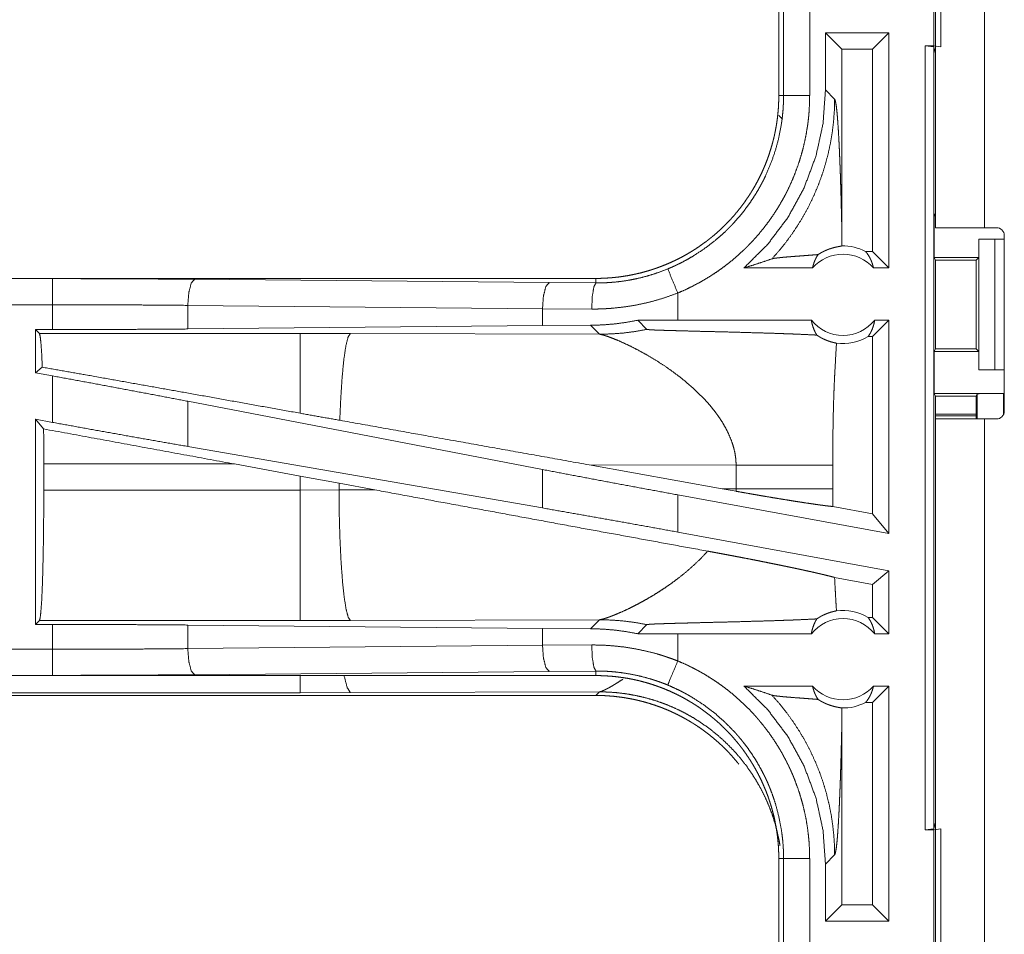
# Model space of a CAD drawing. Units: inches. Extents: x 58 to 114, y 20 to 144.
# Drawn here: x 105 to 107, y 28 to 30 of the extents above; entities that cross this region are included whole.
import ezdxf

# ---------------------------------------------------------------- set-up
doc = ezdxf.new("R2010")
doc.units = ezdxf.units.IN
doc.header["$MEASUREMENT"] = 0
doc.layers.add('CGM', color=7, linetype='Continuous', true_color=0xffffff)

msp = doc.modelspace()

# ---------------------------------------------------------------- linework, layer by layer
at = {"layer": 'CGM', "color": 2, "linetype": 'Continuous', "lineweight": 18}
for p, q in [((106.7804, 29.3405), (106.7804, 30.7245)), ((106.8739, 30.7245), (106.8739, 29.3405)), ((106.777, 29.6885), (106.777, 29.9385)), ((106.7904, 29.9402), (106.7904, 29.6868)), ((106.4804, 29.8837), (106.4804, 29.5933)), ((106.4896, 29.5933), (106.4896, 29.8837)), ((106.5395, 29.8837), (106.5395, 29.5933)), ((106.5697, 29.7135), (106.5697, 29.604)), ((106.5697, 29.7135), (106.6011, 29.6821)), ((106.6912, 29.7135), (106.5697, 29.7135)), ((106.6912, 29.7135), (106.6598, 29.6821)), ((106.6912, 29.7135), (106.6912, 29.2635)), ((106.6011, 29.3324), (106.6011, 29.6821)), ((106.6598, 29.6821), (106.6011, 29.6821)), ((106.6598, 29.2949), (106.6598, 29.6821)), ((106.7606, 29.6885), (106.777, 29.6885)), ((106.7606, 28.1885), (106.7606, 29.6885)), ((106.7606, 29.6885), (106.7773, 29.6864)), ((106.7904, 29.6868), (106.777, 29.6885)), ((106.7804, 29.6738), (106.7773, 29.6864)), ((106.7773, 29.6864), (106.7773, 28.1906)), ((106.5873, 29.5864), (106.5697, 29.604)), ((106.4804, 29.5933), (106.4896, 29.5933)), ((106.4804, 29.5553), (106.4873, 29.5484)), ((106.7804, 29.3688), (106.7778, 29.3635)), ((106.7778, 29.2835), (106.7778, 29.3635)), ((106.7778, 29.3635), (106.7804, 29.3635)), ((106.8739, 29.3405), (106.8969, 29.3405)), ((106.863, 29.2835), (106.863, 29.3185)), ((106.863, 29.3185), (106.8633, 29.3185)), ((106.8633, 29.0685), (106.8633, 29.3185)), ((106.8633, 29.3185), (106.8939, 29.3185)), ((106.8939, 29.3185), (106.8939, 29.0685)), ((106.8939, 29.3185), (106.9119, 29.3185)), ((106.9119, 28.9895), (106.9119, 29.3255)), ((106.6598, 29.2949), (106.6466, 29.2949)), ((106.6912, 29.2635), (106.6598, 29.2949)), ((106.7778, 29.2835), (106.7803, 29.2785)), ((106.7778, 29.2835), (106.863, 29.2835)), ((106.7803, 29.2785), (106.7803, 29.1085)), ((106.7803, 29.2785), (106.8579, 29.2785)), ((106.8579, 29.2785), (106.863, 29.2835)), ((106.8579, 29.1085), (106.8579, 29.2785)), ((106.5449, 29.2635), (106.4138, 29.2635)), ((106.6912, 29.2635), (106.6616, 29.2635)), ((106.1306, 29.2435), (100.5992, 29.2435)), ((100.5992, 29.2431), (105.0908, 29.2431)), ((105.3625, 29.2418), (106.0412, 29.2355)), ((106.1306, 29.2435), (106.1306, 29.2348)), ((106.0412, 29.2355), (106.1306, 29.2348)), ((106.2871, 29.1635), (106.2871, 29.2155)), ((100.5992, 29.1931), (105.0908, 29.1931)), ((105.0908, 29.1455), (105.0908, 29.1931)), ((106.0283, 29.1855), (105.3496, 29.1919)), ((105.3496, 29.1919), (105.3496, 29.1467)), ((106.1224, 29.1848), (106.0283, 29.1855)), ((106.0283, 29.1855), (106.0283, 29.1531)), ((106.0283, 29.1531), (105.3496, 29.1467)), ((106.1204, 29.1538), (106.0283, 29.1531)), ((106.1204, 29.1538), (106.1376, 29.1366)), ((106.2871, 29.1635), (106.2108, 29.1634)), ((106.2108, 29.1634), (106.2282, 29.146)), ((106.5427, 29.1635), (106.2871, 29.1635)), ((106.6912, 29.1635), (106.6598, 29.1321)), ((106.6912, 29.1635), (106.6639, 29.1635)), ((106.6912, 29.1635), (106.6912, 28.7554)), ((105.0583, 29.1455), (105.0908, 29.1455)), ((105.0656, 29.1382), (105.0583, 29.1455)), ((105.0583, 29.1455), (105.0583, 29.0629)), ((105.5648, 29.1382), (105.0656, 29.1382)), ((105.6607, 29.1381), (105.5648, 29.1382)), ((106.1376, 29.1366), (105.6607, 29.1381)), ((106.6598, 29.1321), (106.6514, 29.1321)), ((106.6598, 28.7931), (106.6598, 29.1321)), ((106.7778, 29.1035), (106.7803, 29.1085)), ((106.7803, 29.1085), (106.8579, 29.1085)), ((106.863, 29.1035), (106.8579, 29.1085)), ((106.7778, 29.0235), (106.7778, 29.1035)), ((106.7778, 29.1035), (106.863, 29.1035)), ((106.863, 29.0685), (106.863, 29.1035)), ((105.0712, 29.0736), (105.0583, 29.0629)), ((105.0583, 29.0629), (105.0908, 29.0569)), ((105.0908, 28.968), (105.0908, 29.0569)), ((106.8633, 29.0685), (106.863, 29.0685)), ((106.8939, 29.0685), (106.8633, 29.0685)), ((106.8939, 29.0685), (106.9119, 29.0685)), ((106.7804, 29.0182), (106.7778, 29.0235)), ((106.7778, 29.0235), (106.9101, 29.0235)), ((106.7804, 28.9745), (106.7804, 29.0182)), ((106.7804, 29.0182), (106.8579, 29.0182)), ((106.8579, 29.0182), (106.8601, 29.0226)), ((106.8579, 28.9745), (106.8579, 29.0182)), ((106.8601, 28.9745), (106.8601, 29.0226)), ((106.9101, 29.0235), (106.9101, 28.9823)), ((106.0283, 28.8778), (105.3496, 29.0084)), ((105.3496, 29.0084), (105.3496, 28.9219)), ((106.8579, 28.9837), (106.7804, 28.9837)), ((106.8579, 28.9803), (106.7804, 28.9803)), ((105.0583, 28.9739), (105.0908, 28.968)), ((105.0737, 28.9555), (105.0583, 28.9739)), ((105.0583, 28.9739), (105.0583, 28.5815)), ((106.7804, 27.5905), (106.7804, 28.9745)), ((106.8739, 28.9745), (106.8739, 27.5905)), ((106.8969, 28.9745), (106.8739, 28.9745)), ((106.0283, 28.8042), (105.3496, 28.9219)), ((105.074, 28.8386), (105.074, 28.8884)), ((105.074, 28.8884), (105.4388, 28.8884)), ((105.4388, 28.8884), (105.5648, 28.8654)), ((106.1173, 28.8868), (106.3721, 28.841)), ((106.1173, 28.8868), (106.3988, 28.8859)), ((106.3988, 28.8859), (106.3988, 28.8411)), ((106.5837, 28.8411), (106.5837, 28.8859)), ((105.5648, 28.8654), (105.6389, 28.8517)), ((105.5648, 28.8654), (105.5648, 28.8386)), ((106.0283, 28.8778), (106.0283, 28.8042)), ((105.6389, 28.8517), (105.7074, 28.839)), ((105.6389, 28.8388), (105.6389, 28.8517)), ((105.5648, 28.8386), (105.074, 28.8386)), ((105.6389, 28.8388), (105.5648, 28.8386)), ((105.7074, 28.839), (105.6389, 28.8388)), ((106.6912, 28.7554), (106.2871, 28.8293)), ((106.2871, 28.7581), (106.2871, 28.8293)), ((106.3988, 28.8411), (106.3721, 28.841)), ((106.3987, 28.8362), (106.3721, 28.841)), ((106.6598, 28.7931), (106.5838, 28.807)), ((106.6912, 28.7554), (106.6598, 28.7931)), ((106.6912, 28.6842), (106.2871, 28.7581)), ((106.6912, 28.6842), (106.6598, 28.658)), ((106.6912, 28.6842), (106.6912, 28.5635)), ((106.6598, 28.658), (106.5872, 28.6713)), ((106.6598, 28.5949), (106.6598, 28.658)), ((105.0583, 28.5815), (105.0656, 28.5888)), ((105.0908, 28.5815), (105.0583, 28.5815)), ((105.0656, 28.5888), (105.5648, 28.5888)), ((105.0908, 28.5339), (105.0908, 28.5815)), ((105.5648, 28.5888), (105.6607, 28.5889)), ((105.6607, 28.5889), (106.1376, 28.5904)), ((106.1376, 28.5904), (106.1204, 28.5732)), ((106.2108, 28.5636), (106.2282, 28.581)), ((106.6598, 28.5949), (106.6514, 28.5949)), ((106.6912, 28.5635), (106.6598, 28.5949)), ((105.3496, 28.5803), (106.0283, 28.5739)), ((105.3496, 28.5803), (105.3496, 28.5351)), ((106.0283, 28.5739), (106.0283, 28.5415)), ((106.0283, 28.5739), (106.1204, 28.5732)), ((106.2871, 28.5635), (106.2108, 28.5636)), ((106.2871, 28.5115), (106.2871, 28.5635)), ((106.5427, 28.5635), (106.2871, 28.5635)), ((106.6912, 28.5635), (106.6639, 28.5635)), ((105.0908, 28.5339), (100.3553, 28.5339)), ((105.3496, 28.5351), (106.0283, 28.5415)), ((106.0283, 28.5415), (106.1224, 28.5422)), ((106.0412, 28.4915), (105.3625, 28.4852)), ((106.1306, 28.4922), (106.0412, 28.4915)), ((106.1306, 28.4835), (106.1306, 28.4922)), ((100.3553, 28.4839), (105.0908, 28.4839)), ((106.1306, 28.4835), (100.3553, 28.4835)), ((105.5648, 28.4508), (100.3606, 28.4508)), ((105.6607, 28.451), (105.5648, 28.4508)), ((106.1376, 28.4524), (105.6607, 28.451)), ((106.1306, 28.4455), (106.1376, 28.4524)), ((106.5449, 28.4635), (106.4138, 28.4635)), ((106.6912, 28.4635), (106.6598, 28.4321)), ((106.6912, 28.4635), (106.6616, 28.4635)), ((106.6912, 28.4635), (106.6912, 28.0135)), ((100.3553, 28.4455), (106.1306, 28.4455)), ((106.6598, 28.4321), (106.6466, 28.4321)), ((106.6598, 28.0449), (106.6598, 28.4321)), ((106.6011, 28.0449), (106.6011, 28.3946)), ((106.7773, 28.1906), (106.7606, 28.1885)), ((106.7606, 28.1885), (106.777, 28.1885)), ((106.777, 28.1885), (106.7904, 28.1902)), ((106.777, 27.9385), (106.777, 28.1885)), ((106.7773, 28.1906), (106.7804, 28.2032)), ((106.7904, 28.1902), (106.7904, 27.9368)), ((106.4804, 28.1337), (106.4896, 28.1337)), ((106.4804, 28.1337), (106.4804, 27.8433)), ((106.4896, 27.8433), (106.4896, 28.1337)), ((106.5395, 28.1337), (106.5395, 27.8433)), ((106.5697, 28.123), (106.5873, 28.1406)), ((106.5697, 28.123), (106.5697, 28.0135)), ((106.5697, 28.0135), (106.6011, 28.0449)), ((106.6598, 28.0449), (106.6011, 28.0449)), ((106.6912, 28.0135), (106.6598, 28.0449)), ((106.6912, 28.0135), (106.5697, 28.0135))]:
    msp.add_line(p, q, dxfattribs=at)
for centre, radius, start, end in [((106.8969, 29.3255), 0.015, 0, 90), ((106.6033, 29.2122), 0.0934, 62.355, 91.5048), ((106.6033, 29.2122), 0.0777, 41.3424, 138.6576), ((106.6033, 29.2122), 0.0777, 218.744, 321.256), ((106.6033, 29.2122), 0.0934, 262.3426, 301.0232), ((106.8969, 28.9895), 0.015, 270, 0), ((106.6033, 28.5149), 0.0934, 58.9768, 97.6574), ((106.6033, 28.5149), 0.0777, 38.744, 141.256), ((106.6033, 28.5149), 0.0777, 221.3424, 318.6576), ((106.6033, 28.5149), 0.0934, 268.4952, 297.645)]:
    msp.add_arc(centre, radius, start, end, dxfattribs=at)
for points, knots in [([(106.5697, 29.604), (106.5651, 29.5398), (106.5514, 29.477), (106.5288, 29.4167), (106.498, 29.3603), (106.4594, 29.3089), (106.4138, 29.2635)], [0, 0, 0.166722, 0.333416, 0.50008, 0.666733, 0.833363, 1, 1]), ([(106.4804, 29.5933), (106.4803, 29.5846), (106.48, 29.576), (106.4795, 29.5674), (106.4787, 29.5588), (106.4778, 29.5503), (106.4766, 29.5417), (106.4752, 29.5332), (106.4736, 29.5248), (106.4728, 29.5205), (106.4719, 29.5163), (106.4709, 29.5121), (106.4698, 29.5079), (106.4676, 29.4996), (106.4652, 29.4913), (106.4626, 29.4831), (106.4599, 29.4751), (106.4569, 29.4671), (106.4537, 29.4591), (106.4503, 29.4513), (106.4468, 29.4435), (106.443, 29.4358), (106.4391, 29.4282), (106.4349, 29.4207), (106.4306, 29.4132), (106.4294, 29.4114), (106.4283, 29.4096), (106.4272, 29.4077), (106.426, 29.4059), (106.4237, 29.4023), (106.4213, 29.3987), (106.4164, 29.3916), (106.4114, 29.3846), (106.4062, 29.3778), (106.4009, 29.3711), (106.3954, 29.3646), (106.3897, 29.3582), (106.3839, 29.352), (106.3779, 29.3458), (106.3718, 29.3399), (106.3655, 29.334), (106.359, 29.3283), (106.3524, 29.3228), (106.3491, 29.3201), (106.3457, 29.3174), (106.3423, 29.3147), (106.3388, 29.3122), (106.3318, 29.3071), (106.3248, 29.3023), (106.3176, 29.2976), (106.3103, 29.2931), (106.3029, 29.2888), (106.2954, 29.2847), (106.2879, 29.2808), (106.2802, 29.2771), (106.2724, 29.2735), (106.2645, 29.2701), (106.2565, 29.2669), (106.2484, 29.2639), (106.2464, 29.2632), (106.2443, 29.2625), (106.2423, 29.2618), (106.2402, 29.2611), (106.2361, 29.2598), (106.232, 29.2585), (106.2238, 29.2561), (106.2155, 29.2539), (106.2071, 29.252), (106.1988, 29.2502), (106.1904, 29.2486), (106.182, 29.2473), (106.1735, 29.2461), (106.165, 29.2452), (106.1565, 29.2445), (106.1479, 29.2439), (106.1393, 29.2436), (106.1306, 29.2435)], [0, 0, 0.015742, 0.031452, 0.047141, 0.06281, 0.078475, 0.094147, 0.109833, 0.125544, 0.133408, 0.141285, 0.149161, 0.157017, 0.172695, 0.18832, 0.203909, 0.219478, 0.235024, 0.250565, 0.266112, 0.281662, 0.297231, 0.312838, 0.328477, 0.344163, 0.348097, 0.352032, 0.355969, 0.359911, 0.367777, 0.375623, 0.391289, 0.406905, 0.422487, 0.43805, 0.453594, 0.469131, 0.484679, 0.500234, 0.515806, 0.531422, 0.547073, 0.562774, 0.570651, 0.578521, 0.58638, 0.59422, 0.609867, 0.625478, 0.641059, 0.656613, 0.672156, 0.687691, 0.70324, 0.718796, 0.734381, 0.750005, 0.765662, 0.781384, 0.785319, 0.789257, 0.793199, 0.79712, 0.804976, 0.812814, 0.828455, 0.84405, 0.859624, 0.875174, 0.89072, 0.906261, 0.921806, 0.937375, 0.952967, 0.968589, 0.984264, 1, 1]), ([(106.268, 29.2617), (106.2741, 29.2643), (106.2802, 29.267), (106.2832, 29.2684), (106.2862, 29.2698), (106.2892, 29.2713), (106.2922, 29.2727), (106.3039, 29.2789), (106.3153, 29.2855), (106.3373, 29.2998), (106.3583, 29.3157), (106.3683, 29.3243), (106.3781, 29.3333), (106.3805, 29.3356), (106.3829, 29.3379), (106.3852, 29.3402), (106.3876, 29.3426), (106.3922, 29.3474), (106.3966, 29.3523), (106.4053, 29.3622), (106.4136, 29.3724), (106.4215, 29.3829), (106.429, 29.3937), (106.4361, 29.4048), (106.4428, 29.4161), (106.446, 29.4219), (106.4491, 29.4278), (106.4507, 29.4307), (106.4522, 29.4337), (106.4536, 29.4367), (106.4551, 29.4397), (106.4655, 29.464), (106.4741, 29.4889), (106.4808, 29.5143), (106.4856, 29.5403), (106.4861, 29.5435), (106.4865, 29.5468), (106.487, 29.5501), (106.4873, 29.5534), (106.488, 29.5601), (106.4886, 29.5667), (106.489, 29.5733), (106.4893, 29.58), (106.4894, 29.5833), (106.4895, 29.5866), (106.4895, 29.5883), (106.4895, 29.59), (106.4896, 29.5916), (106.4896, 29.5933)], [0, 0, 0.015756, 0.031507, 0.039384, 0.047255, 0.055115, 0.062974, 0.094282, 0.125466, 0.187628, 0.249818, 0.281032, 0.312382, 0.320244, 0.328121, 0.335991, 0.343846, 0.359527, 0.375183, 0.406374, 0.437498, 0.468567, 0.49964, 0.530754, 0.561946, 0.57759, 0.593272, 0.601129, 0.608992, 0.616862, 0.624733, 0.687302, 0.749494, 0.811656, 0.87412, 0.881968, 0.889828, 0.897696, 0.905577, 0.921316, 0.937051, 0.95278, 0.968508, 0.97638, 0.984249, 0.988183, 0.992125, 0.996059, 1, 1]), ([(106.5395, 29.5933), (106.5392, 29.5781), (106.5384, 29.5629), (106.5378, 29.5554), (106.537, 29.5478), (106.5366, 29.5441), (106.5361, 29.5403), (106.5356, 29.5365), (106.535, 29.5328), (106.5325, 29.5179), (106.5295, 29.5032), (106.5259, 29.4886), (106.5218, 29.4742), (106.5172, 29.4599), (106.512, 29.4458), (106.5064, 29.4319), (106.5001, 29.4181), (106.4985, 29.4147), (106.4968, 29.4113), (106.4951, 29.4079), (106.4934, 29.4045), (106.4898, 29.3978), (106.4861, 29.3912), (106.4785, 29.3783), (106.4704, 29.3657), (106.4618, 29.3534), (106.4528, 29.3414), (106.4433, 29.3297), (106.4334, 29.3184), (106.4283, 29.3129), (106.423, 29.3074), (106.4204, 29.3047), (106.4177, 29.302), (106.415, 29.2994), (106.4122, 29.2968), (106.4011, 29.2866), (106.3896, 29.2768), (106.3779, 29.2676), (106.3658, 29.2587), (106.3534, 29.2504), (106.3408, 29.2425), (106.3278, 29.235), (106.3145, 29.2281), (106.301, 29.2215), (106.2871, 29.2155)], [0, 0, 0.031526, 0.063026, 0.078778, 0.094541, 0.102426, 0.110312, 0.11818, 0.126037, 0.157371, 0.188589, 0.219729, 0.250835, 0.281952, 0.313124, 0.344381, 0.375783, 0.383658, 0.391545, 0.39942, 0.407282, 0.422982, 0.438643, 0.469876, 0.501025, 0.532136, 0.563252, 0.594407, 0.625651, 0.641324, 0.657022, 0.664891, 0.672779, 0.680658, 0.688534, 0.719888, 0.751079, 0.782158, 0.813167, 0.84414, 0.87512, 0.906158, 0.937286, 0.968558, 1, 1]), ([(106.4672, 29.2809), (106.4812, 29.2966), (106.4943, 29.313), (106.5067, 29.3299), (106.5183, 29.3475), (106.529, 29.3655), (106.5389, 29.384), (106.548, 29.403), (106.5561, 29.4223), (106.5633, 29.442), (106.5696, 29.4621), (106.575, 29.4824), (106.5794, 29.5029), (106.5828, 29.5236), (106.5853, 29.5445), (106.5868, 29.5654), (106.5873, 29.5864)], [0, 0, 0.06252, 0.125033, 0.187545, 0.250058, 0.312566, 0.375072, 0.437584, 0.500082, 0.562579, 0.625081, 0.687575, 0.750072, 0.812557, 0.875038, 0.937526, 1, 1]), ([(106.4896, 29.5933), (106.4968, 29.5933), (106.5395, 29.5933)], [0, 0, 0.145388, 1, 1]), ([(106.6011, 29.3324), (106.6006, 29.3568), (106.6, 29.3807), (106.5997, 29.3924), (106.5994, 29.404), (106.5991, 29.4154), (106.5987, 29.4265), (106.5984, 29.4375), (106.598, 29.4482), (106.5976, 29.4587), (106.5972, 29.4689), (106.5968, 29.4788), (106.5964, 29.4884), (106.596, 29.4976), (106.5955, 29.5065), (106.5946, 29.5232), (106.5936, 29.5382), (106.5927, 29.5515), (106.5916, 29.5629), (106.5906, 29.5721), (106.5895, 29.5792), (106.5884, 29.584), (106.5873, 29.5864)], [0, 0, 0.09567, 0.18953, 0.235606, 0.281032, 0.325756, 0.369678, 0.412732, 0.454868, 0.495997, 0.536042, 0.57494, 0.612601, 0.648975, 0.683972, 0.749544, 0.808734, 0.860961, 0.905684, 0.942355, 0.970525, 0.989777, 1, 1]), ([(106.7804, 29.3405), (106.785, 29.3405), (106.819, 29.3405), (106.8739, 29.3405)], [0, 0, 0.048949, 0.412199, 1, 1]), ([(106.6008, 29.3056), (106.601, 29.319), (106.6011, 29.3324)], [0, 0, 0.499901, 1, 1]), ([(106.5556, 29.2891), (106.558, 29.2906), (106.5603, 29.292), (106.5626, 29.2933), (106.5648, 29.2945), (106.5689, 29.2965), (106.5728, 29.2981), (106.5747, 29.2989), (106.5765, 29.2995), (106.5774, 29.2999), (106.5783, 29.3002), (106.5791, 29.3004), (106.58, 29.3007), (106.5831, 29.3017), (106.5861, 29.3025), (106.5888, 29.3031), (106.5913, 29.3037), (106.5935, 29.3041), (106.5955, 29.3045), (106.5972, 29.3048), (106.5987, 29.3051), (106.5999, 29.3053), (106.6008, 29.3056)], [0, 0, 0.059002, 0.114853, 0.168082, 0.218923, 0.314137, 0.40175, 0.443114, 0.482896, 0.502249, 0.521133, 0.539676, 0.55786, 0.626712, 0.689811, 0.7474, 0.799622, 0.846583, 0.888111, 0.924393, 0.955238, 0.980423, 1, 1]), ([(106.4138, 29.2635), (106.4318, 29.2691), (106.4496, 29.2749), (106.4672, 29.2809)], [0, 0, 0.335534, 0.669076, 1, 1]), ([(106.5556, 29.2891), (106.5494, 29.2886), (106.543, 29.2881), (106.5365, 29.2876), (106.5299, 29.2871), (106.5166, 29.2861), (106.51, 29.2856), (106.5036, 29.2851), (106.4974, 29.2846), (106.4914, 29.2841), (106.4859, 29.2836), (106.4808, 29.283), (106.4762, 29.2825), (106.4724, 29.282), (106.4693, 29.2814), (106.4672, 29.2809)], [0, 0, 0.070046, 0.142137, 0.215686, 0.290333, 0.440354, 0.514562, 0.587237, 0.657573, 0.724696, 0.787662, 0.84545, 0.89683, 0.940652, 0.975507, 1, 1]), ([(106.5449, 29.2635), (106.5463, 29.269), (106.5481, 29.2743), (106.5502, 29.2795), (106.5527, 29.2844), (106.5556, 29.2891)], [0, 0, 0.203123, 0.404833, 0.605048, 0.803541, 1, 1]), ([(106.6466, 29.2949), (106.6496, 29.2911), (106.6524, 29.2869), (106.6548, 29.2826), (106.657, 29.2781), (106.6588, 29.2733), (106.6604, 29.2685), (106.6616, 29.2635)], [0, 0, 0.139073, 0.279558, 0.421346, 0.564463, 0.708672, 0.853955, 1, 1]), ([(106.1306, 29.2348), (106.1308, 29.2348), (106.131, 29.2348), (106.1312, 29.2348), (106.1317, 29.2348), (106.1323, 29.2348), (106.1339, 29.2348), (106.135, 29.2348), (106.1372, 29.2348), (106.1394, 29.2349), (106.1438, 29.235), (106.1482, 29.2351), (106.1526, 29.2354), (106.157, 29.2356), (106.1614, 29.236), (106.1658, 29.2363), (106.1833, 29.2384), (106.2005, 29.2413), (106.2177, 29.2451), (106.2346, 29.2498), (106.2514, 29.2553), (106.268, 29.2617)], [0, 0, 0.000971, 0.002912, 0.003883, 0.007766, 0.011695, 0.023343, 0.031154, 0.046732, 0.06231, 0.093474, 0.124695, 0.155933, 0.18724, 0.218573, 0.24989, 0.374775, 0.499291, 0.623792, 0.748541, 0.873815, 1, 1]), ([(106.2871, 29.2155), (106.2777, 29.2381), (106.268, 29.2617)], [0, 0, 0.490213, 1, 1]), ([(105.0908, 29.2431), (105.1823, 29.2429), (105.2731, 29.2425), (105.3625, 29.2418)], [0, 0, 0.336731, 0.670926, 1, 1]), ([(105.0908, 29.1931), (105.0908, 29.2358), (105.0908, 29.2431)], [0, 0, 0.854658, 1, 1]), ([(105.3625, 29.2418), (105.3562, 29.2346), (105.3515, 29.2164), (105.3496, 29.1919)], [0, 0, 0.181618, 0.536395, 1, 1]), ([(106.0412, 29.2355), (106.0348, 29.2282), (106.0301, 29.21), (106.0283, 29.1855)], [0, 0, 0.181609, 0.536428, 1, 1]), ([(106.1306, 29.2348), (106.1266, 29.2276), (106.1236, 29.2093), (106.1224, 29.1848)], [0, 0, 0.161829, 0.521715, 1, 1]), ([(106.2871, 29.2155), (106.2671, 29.2082), (106.247, 29.2019), (106.2267, 29.1966), (106.2061, 29.1923), (106.1854, 29.189), (106.1645, 29.1866), (106.1592, 29.1862), (106.154, 29.1858), (106.1487, 29.1855), (106.1434, 29.1852), (106.1329, 29.1849), (106.1224, 29.1848)], [0, 0, 0.125962, 0.251144, 0.375869, 0.500354, 0.624966, 0.749899, 0.781227, 0.812564, 0.843877, 0.875132, 0.937599, 1, 1]), ([(105.3496, 29.1919), (105.2644, 29.1926), (105.1779, 29.193), (105.0908, 29.1931)], [0, 0, 0.32908, 0.663259, 1, 1]), ([(105.3496, 29.1467), (105.2644, 29.1461), (105.1779, 29.1457), (105.0908, 29.1455)], [0, 0, 0.329079, 0.663258, 1, 1]), ([(106.2108, 29.1634), (106.1883, 29.1593), (106.1657, 29.1563), (106.1431, 29.1545), (106.1204, 29.1538)], [0, 0, 0.2514, 0.501403, 0.750727, 1, 1]), ([(106.1376, 29.1366), (106.1604, 29.1373), (106.1831, 29.139), (106.2057, 29.1419), (106.2282, 29.146)], [0, 0, 0.249961, 0.499937, 0.749997, 1, 1]), ([(106.2282, 29.146), (106.2285, 29.1459), (106.2291, 29.1457), (106.2295, 29.1457), (106.23, 29.1456), (106.2305, 29.1455), (106.2311, 29.1455), (106.2325, 29.1454), (106.2341, 29.1453), (106.235, 29.1452), (106.2359, 29.1452), (106.2368, 29.1451), (106.2378, 29.145), (106.2398, 29.1449), (106.242, 29.1448), (106.2442, 29.1447), (106.2465, 29.1446), (106.2489, 29.1446), (106.2539, 29.1444), (106.2564, 29.1443), (106.2616, 29.1441), (106.267, 29.1439), (106.2724, 29.1438), (106.2835, 29.1435), (106.2948, 29.1432), (106.3121, 29.1427), (106.3353, 29.1421), (106.347, 29.1418), (106.3702, 29.1413), (106.3933, 29.1407), (106.416, 29.14), (106.4382, 29.1394), (106.4598, 29.1388), (106.4807, 29.1381), (106.4908, 29.1377), (106.5032, 29.1373), (106.508, 29.1371), (106.5104, 29.137), (106.5197, 29.1366), (106.5372, 29.1358), (106.5532, 29.135)], [0, 0, 0.000959, 0.002859, 0.004154, 0.005667, 0.007378, 0.009249, 0.013527, 0.018423, 0.02109, 0.023858, 0.026764, 0.029771, 0.036064, 0.042677, 0.049549, 0.0567, 0.064052, 0.079314, 0.087165, 0.103187, 0.119608, 0.136308, 0.170449, 0.20529, 0.25835, 0.329809, 0.365649, 0.437148, 0.508008, 0.577788, 0.64611, 0.712613, 0.776898, 0.808082, 0.846078, 0.860921, 0.868232, 0.896879, 0.950836, 1, 1]), ([(106.5427, 29.1635), (106.5439, 29.1574), (106.5456, 29.1515), (106.5477, 29.1457), (106.5502, 29.1402), (106.5532, 29.135)], [0, 0, 0.202941, 0.404725, 0.605092, 0.803505, 1, 1]), ([(106.6514, 29.1321), (106.6544, 29.1368), (106.6571, 29.1417), (106.6594, 29.1469), (106.6613, 29.1523), (106.6628, 29.1578), (106.6639, 29.1635)], [0, 0, 0.162995, 0.327749, 0.494008, 0.66166, 0.830378, 1, 1]), ([(105.0656, 29.1382), (105.0671, 29.1329), (105.0686, 29.12), (105.07, 29.1), (105.0712, 29.0736)], [0, 0, 0.085607, 0.284703, 0.592525, 1, 1]), ([(105.5648, 29.1382), (105.5648, 29.1321), (105.5648, 29.0943), (105.5648, 29.0272), (105.5648, 28.9855)], [0, 0, 0.040049, 0.288019, 0.727284, 1, 1]), ([(105.6607, 29.1381), (105.6563, 29.1314), (105.6522, 29.1152), (105.6484, 29.09), (105.6451, 29.0568), (105.6424, 29.0169), (105.6404, 28.972)], [0, 0, 0.047073, 0.146641, 0.298048, 0.496028, 0.733077, 1, 1]), ([(106.1376, 29.1366), (106.14, 29.1362), (106.1431, 29.1354), (106.1467, 29.1344), (106.1508, 29.1331), (106.1604, 29.1297), (106.1717, 29.1252), (106.1843, 29.1196), (106.198, 29.1131), (106.2126, 29.1056), (106.2278, 29.0972)], [0, 0, 0.025518, 0.057448, 0.095398, 0.139085, 0.242436, 0.364973, 0.504329, 0.658068, 0.823977, 1, 1]), ([(106.5532, 29.135), (106.5559, 29.1332), (106.5586, 29.1316), (106.5599, 29.1308), (106.5613, 29.13), (106.5626, 29.1293), (106.5639, 29.1286), (106.5691, 29.1262), (106.574, 29.1242), (106.5787, 29.1226), (106.5831, 29.1213), (106.5872, 29.1203), (106.5908, 29.1195)], [0, 0, 0.07857, 0.155564, 0.193443, 0.230927, 0.267751, 0.3041, 0.44376, 0.574138, 0.695281, 0.806849, 0.908466, 1, 1]), ([(106.5908, 29.1195), (106.5891, 29.0904), (106.5875, 29.0612), (106.5868, 29.0466), (106.5862, 29.032), (106.5856, 29.0174), (106.5852, 29.0028), (106.5844, 28.9736), (106.584, 28.9444), (106.5838, 28.9152), (106.5837, 28.8859)], [0, 0, 0.125029, 0.250051, 0.312547, 0.375044, 0.437528, 0.500015, 0.62499, 0.749983, 0.874979, 1, 1]), ([(106.2278, 29.0972), (106.2448, 29.087), (106.2621, 29.0759), (106.2793, 29.0638), (106.2963, 29.0508)], [0, 0, 0.239678, 0.488003, 0.742265, 1, 1]), ([(105.5648, 28.9855), (105.3507, 29.0239), (105.1578, 29.0583), (105.0712, 29.0736)], [0, 0, 0.433736, 0.824493, 1, 1]), ([(105.3496, 29.0084), (105.2644, 29.0246), (105.1779, 29.0409), (105.0908, 29.0569)], [0, 0, 0.329266, 0.663443, 1, 1]), ([(106.2963, 29.0508), (106.318, 29.0322), (106.3382, 29.0123)], [0, 0, 0.501712, 1, 1]), ([(106.8601, 29.0226), (106.864, 29.023), (106.8749, 29.0232), (106.8911, 29.0234), (106.9101, 29.0235)], [0, 0, 0.078896, 0.296204, 0.619412, 1, 1]), ([(106.3382, 29.0123), (106.3453, 29.0045), (106.3521, 28.9965), (106.3585, 28.9884), (106.3646, 28.9801)], [0, 0, 0.253435, 0.504747, 0.753678, 1, 1]), ([(105.6404, 28.972), (105.6027, 28.9787), (105.5648, 28.9855)], [0, 0, 0.499042, 1, 1]), ([(106.3646, 28.9801), (106.372, 28.9689), (106.3787, 28.9574), (106.3845, 28.9458), (106.3895, 28.934), (106.3934, 28.9221), (106.3964, 28.9101), (106.3982, 28.898), (106.3988, 28.8859)], [0, 0, 0.132346, 0.262461, 0.390267, 0.515803, 0.63922, 0.760729, 0.880809, 1, 1]), ([(105.3496, 28.9219), (105.2644, 28.9368), (105.1779, 28.9522), (105.0908, 28.968)], [0, 0, 0.328894, 0.663073, 1, 1]), ([(106.1173, 28.8868), (105.7965, 28.9442), (105.6404, 28.972)], [0, 0, 0.672589, 1, 1]), ([(106.8739, 28.9745), (106.819, 28.9745), (106.785, 28.9745), (106.7804, 28.9745)], [0, 0, 0.587801, 0.951051, 1, 1]), ([(105.0737, 28.9555), (105.074, 28.9223), (105.074, 28.8884)], [0, 0, 0.495372, 1, 1]), ([(106.3988, 28.8859), (106.4259, 28.8859), (106.4533, 28.8859), (106.4803, 28.8859), (106.5062, 28.8859), (106.5301, 28.8859), (106.5514, 28.8859), (106.5694, 28.8859), (106.5837, 28.8859)], [0, 0, 0.146389, 0.294573, 0.44068, 0.580554, 0.709934, 0.824946, 0.922351, 1, 1]), ([(106.2871, 28.8293), (106.1999, 28.8454), (106.1134, 28.8616), (106.0283, 28.8778)], [0, 0, 0.336555, 0.670735, 1, 1]), ([(105.074, 28.8386), (105.0739, 28.7961), (105.0735, 28.7549), (105.0729, 28.7161), (105.0721, 28.6809), (105.0711, 28.6502), (105.0699, 28.6251), (105.0685, 28.6061), (105.0671, 28.5939), (105.0656, 28.5888)], [0, 0, 0.16966, 0.334397, 0.48943, 0.630265, 0.752816, 0.853557, 0.929566, 0.978729, 1, 1]), ([(105.5648, 28.8386), (105.5648, 28.7909), (105.5648, 28.7024), (105.5648, 28.6338), (105.5648, 28.595), (105.5648, 28.5888)], [0, 0, 0.190922, 0.544975, 0.819645, 0.974959, 1, 1]), ([(105.6389, 28.8388), (105.6394, 28.791), (105.6407, 28.7451), (105.6428, 28.7026), (105.6455, 28.6651), (105.6488, 28.6339), (105.6525, 28.6104), (105.6565, 28.5952), (105.6607, 28.5889)], [0, 0, 0.189137, 0.371368, 0.540094, 0.689166, 0.813224, 0.907913, 0.970237, 1, 1]), ([(106.3444, 28.7216), (106.0985, 28.7666), (105.839, 28.8145), (105.7074, 28.839)], [0, 0, 0.385956, 0.793311, 1, 1]), ([(106.3988, 28.8411), (106.3988, 28.8386), (106.3987, 28.8362)], [0, 0, 0.499894, 1, 1]), ([(106.3987, 28.8362), (106.4134, 28.8336), (106.4279, 28.831), (106.4351, 28.8298), (106.4423, 28.8285), (106.4458, 28.8279), (106.4529, 28.8267), (106.4564, 28.8261), (106.4701, 28.8238), (106.4834, 28.8216), (106.4962, 28.8195), (106.5086, 28.8175), (106.5146, 28.8166), (106.5205, 28.8157), (106.5262, 28.8148), (106.5318, 28.8139), (106.5423, 28.8124), (106.5521, 28.811), (106.5568, 28.8103), (106.5613, 28.8097), (106.5655, 28.8092), (106.5696, 28.8086), (106.5772, 28.8077), (106.5838, 28.807)], [0, 0, 0.079659, 0.158297, 0.197236, 0.235882, 0.255131, 0.293412, 0.312373, 0.38668, 0.458492, 0.527874, 0.594792, 0.627288, 0.659107, 0.690002, 0.719872, 0.776766, 0.829728, 0.854807, 0.878859, 0.901953, 0.923987, 0.964447, 1, 1]), ([(106.3988, 28.8411), (106.4281, 28.8411), (106.4565, 28.8411), (106.4836, 28.8411), (106.4965, 28.8411), (106.5206, 28.8411), (106.5424, 28.8411), (106.5613, 28.8411), (106.5771, 28.8411), (106.5837, 28.8411)], [0, 0, 0.158221, 0.311899, 0.458323, 0.528014, 0.658872, 0.776526, 0.878896, 0.964186, 1, 1]), ([(106.5838, 28.807), (106.5837, 28.824), (106.5837, 28.8411)], [0, 0, 0.499954, 1, 1]), ([(106.2871, 28.7581), (106.1999, 28.7739), (106.1134, 28.7893), (106.0283, 28.8042)], [0, 0, 0.33693, 0.671108, 1, 1]), ([(106.3444, 28.7216), (106.3308, 28.7071), (106.3162, 28.6932), (106.3008, 28.6799), (106.285, 28.6675)], [0, 0, 0.247765, 0.498008, 0.749345, 1, 1]), ([(106.3444, 28.7216), (106.3542, 28.7198), (106.3639, 28.718), (106.3736, 28.7162), (106.3832, 28.7144), (106.3927, 28.7126), (106.4022, 28.7108), (106.4116, 28.709), (106.4257, 28.7063), (106.4303, 28.7054), (106.4395, 28.7036), (106.4484, 28.7018), (106.4572, 28.7), (106.4659, 28.6983), (106.4743, 28.6966), (106.4827, 28.6949), (106.4908, 28.6932), (106.4948, 28.6924), (106.5008, 28.6911), (106.5027, 28.6907), (106.5066, 28.6899), (106.5142, 28.6883), (106.5215, 28.6867), (106.5285, 28.6852), (106.5353, 28.6837), (106.5418, 28.6823), (106.548, 28.6809), (106.554, 28.6795), (106.5598, 28.6782), (106.5611, 28.6778), (106.5625, 28.6775), (106.5639, 28.6772), (106.5678, 28.6763), (106.5703, 28.6756), (106.575, 28.6745), (106.5794, 28.6734), (106.5835, 28.6723), (106.5872, 28.6713)], [0, 0, 0.040114, 0.080001, 0.119629, 0.159027, 0.198196, 0.237132, 0.275814, 0.333439, 0.352485, 0.390045, 0.426923, 0.463116, 0.49865, 0.533528, 0.567744, 0.601304, 0.617822, 0.642279, 0.650352, 0.666343, 0.697502, 0.727602, 0.75664, 0.78462, 0.811567, 0.837432, 0.862209, 0.885899, 0.891646, 0.897336, 0.902921, 0.919146, 0.929522, 0.949235, 0.967545, 0.984474, 1, 1]), ([(106.285, 28.6675), (106.2736, 28.6591), (106.2621, 28.6511), (106.2505, 28.6436), (106.239, 28.6364), (106.2277, 28.6298), (106.2166, 28.6236), (106.2058, 28.6179), (106.1954, 28.6126)], [0, 0, 0.134614, 0.267709, 0.398729, 0.527085, 0.652053, 0.77301, 0.889281, 1, 1]), ([(106.5908, 28.6075), (106.5898, 28.6234), (106.5889, 28.6394), (106.588, 28.6553), (106.5872, 28.6713)], [0, 0, 0.250044, 0.500084, 0.750071, 1, 1]), ([(106.1675, 28.6001), (106.1634, 28.5985), (106.1595, 28.597)], [0, 0, 0.514268, 1, 1]), ([(106.1954, 28.6126), (106.1807, 28.6058), (106.1675, 28.6001)], [0, 0, 0.528723, 1, 1]), ([(106.5532, 28.592), (106.5559, 28.5938), (106.5586, 28.5954), (106.5599, 28.5962), (106.5612, 28.597), (106.5626, 28.5977), (106.5639, 28.5984), (106.5691, 28.6008), (106.574, 28.6028), (106.5787, 28.6044), (106.5831, 28.6057), (106.5872, 28.6067), (106.5908, 28.6075)], [0, 0, 0.078529, 0.155389, 0.193229, 0.230576, 0.267541, 0.303891, 0.443588, 0.574146, 0.695292, 0.806841, 0.908479, 1, 1]), ([(105.0908, 28.5815), (105.1779, 28.5813), (105.2644, 28.5809), (105.3496, 28.5803)], [0, 0, 0.336742, 0.670921, 1, 1]), ([(106.1414, 28.5911), (106.1393, 28.5907), (106.1376, 28.5904)], [0, 0, 0.543736, 1, 1]), ([(106.1376, 28.5904), (106.1597, 28.5898), (106.1823, 28.5881), (106.2051, 28.5852), (106.2282, 28.581)], [0, 0, 0.243103, 0.490904, 0.74329, 1, 1]), ([(106.1525, 28.5944), (106.1464, 28.5925), (106.1414, 28.5911)], [0, 0, 0.551812, 1, 1]), ([(106.1595, 28.597), (106.1559, 28.5956), (106.1525, 28.5944)], [0, 0, 0.517632, 1, 1]), ([(106.2282, 28.581), (106.2285, 28.5811), (106.2291, 28.5813), (106.2295, 28.5813), (106.23, 28.5814), (106.2305, 28.5815), (106.2311, 28.5815), (106.2325, 28.5816), (106.2341, 28.5817), (106.235, 28.5818), (106.2368, 28.5819), (106.2378, 28.582), (106.2398, 28.5821), (106.242, 28.5822), (106.2442, 28.5823), (106.2465, 28.5824), (106.2514, 28.5825), (106.2564, 28.5827), (106.2616, 28.5829), (106.267, 28.5831), (106.2724, 28.5832), (106.2779, 28.5834), (106.2892, 28.5837), (106.3006, 28.584), (106.3121, 28.5843), (106.3353, 28.5849), (106.3586, 28.5855), (106.3702, 28.5858), (106.3933, 28.5863), (106.416, 28.587), (106.4382, 28.5876), (106.4598, 28.5882), (106.4807, 28.5889), (106.4908, 28.5893), (106.5007, 28.5896), (106.5032, 28.5897), (106.5056, 28.5898), (106.5104, 28.59), (106.5151, 28.5902), (106.5197, 28.5904), (106.5372, 28.5912), (106.5532, 28.592)], [0, 0, 0.000963, 0.002863, 0.004158, 0.005671, 0.007382, 0.009252, 0.01353, 0.018427, 0.021094, 0.026768, 0.029775, 0.036068, 0.04268, 0.049552, 0.056704, 0.071607, 0.087168, 0.10319, 0.119611, 0.136311, 0.153292, 0.187792, 0.222892, 0.258352, 0.329811, 0.40145, 0.43715, 0.508009, 0.57779, 0.646111, 0.712614, 0.776899, 0.808082, 0.838567, 0.846078, 0.853529, 0.868232, 0.882696, 0.896879, 0.950836, 1, 1]), ([(106.5427, 28.5635), (106.5439, 28.5696), (106.5456, 28.5755), (106.5477, 28.5813), (106.5502, 28.5868), (106.5532, 28.592)], [0, 0, 0.202921, 0.404686, 0.605034, 0.803524, 1, 1]), ([(106.6514, 28.5949), (106.6544, 28.5902), (106.6571, 28.5853), (106.6594, 28.5801), (106.6613, 28.5747), (106.6628, 28.5692), (106.6639, 28.5635)], [0, 0, 0.162995, 0.327749, 0.494008, 0.66166, 0.830378, 1, 1]), ([(106.1204, 28.5732), (106.1431, 28.5725), (106.1657, 28.5707), (106.1883, 28.5677), (106.2108, 28.5636)], [0, 0, 0.249273, 0.498601, 0.748605, 1, 1]), ([(105.0908, 28.5339), (105.1779, 28.534), (105.2644, 28.5344), (105.3496, 28.5351)], [0, 0, 0.336741, 0.67092, 1, 1]), ([(105.0908, 28.4839), (105.0908, 28.5094), (105.0908, 28.5339)], [0, 0, 0.509804, 1, 1]), ([(105.3496, 28.5351), (105.3515, 28.5106), (105.3562, 28.4924), (105.3625, 28.4852)], [0, 0, 0.463577, 0.818393, 1, 1]), ([(106.0283, 28.5415), (106.0301, 28.517), (106.0348, 28.4988), (106.0412, 28.4915)], [0, 0, 0.463572, 0.818391, 1, 1]), ([(106.1224, 28.5422), (106.1434, 28.5418), (106.1642, 28.5404), (106.185, 28.5381), (106.2057, 28.5348), (106.2263, 28.5305), (106.2468, 28.5252), (106.2519, 28.5237), (106.257, 28.5221), (106.262, 28.5205), (106.2671, 28.5188), (106.2771, 28.5153), (106.2871, 28.5115)], [0, 0, 0.124472, 0.248607, 0.372676, 0.496993, 0.621773, 0.74735, 0.778902, 0.810491, 0.842078, 0.873663, 0.936815, 1, 1]), ([(106.1224, 28.5422), (106.1236, 28.5177), (106.1266, 28.4994), (106.1306, 28.4922)], [0, 0, 0.478259, 0.838125, 1, 1]), ([(106.268, 28.4654), (106.2707, 28.4721), (106.2871, 28.5115)], [0, 0, 0.145331, 1, 1]), ([(106.2871, 28.5115), (106.301, 28.5055), (106.3147, 28.4989), (106.3214, 28.4954), (106.3281, 28.4918), (106.3314, 28.4899), (106.3347, 28.4881), (106.338, 28.4862), (106.3413, 28.4842), (106.354, 28.4762), (106.3665, 28.4678), (106.3786, 28.4589), (106.3903, 28.4496), (106.4017, 28.4399), (106.4128, 28.4297), (106.4235, 28.4191), (106.4339, 28.4081), (106.4364, 28.4053), (106.4389, 28.4024), (106.4414, 28.3995), (106.4438, 28.3966), (106.4486, 28.3908), (106.4533, 28.3849), (106.4624, 28.3729), (106.4709, 28.3605), (106.479, 28.3479), (106.4866, 28.335), (106.4937, 28.3218), (106.5004, 28.3083), (106.5036, 28.3014), (106.5066, 28.2945), (106.5081, 28.291), (106.5095, 28.2875), (106.5109, 28.284), (106.5123, 28.2804), (106.5175, 28.2662), (106.5221, 28.2519), (106.5261, 28.2375), (106.5297, 28.223), (106.5327, 28.2084), (106.5351, 28.1937), (106.537, 28.1788), (106.5384, 28.1639), (106.5393, 28.1489), (106.5395, 28.1337)], [0, 0, 0.03153, 0.063035, 0.078785, 0.09455, 0.102427, 0.110313, 0.118176, 0.126035, 0.157366, 0.188591, 0.21973, 0.25083, 0.281954, 0.313128, 0.344379, 0.375784, 0.383665, 0.391545, 0.399421, 0.407283, 0.422983, 0.438643, 0.469875, 0.501024, 0.532141, 0.563248, 0.594405, 0.625656, 0.641322, 0.657025, 0.664898, 0.672781, 0.680659, 0.68853, 0.719886, 0.751081, 0.782159, 0.813164, 0.844136, 0.875125, 0.906159, 0.937291, 0.968556, 1, 1]), ([(106.268, 28.4654), (106.2597, 28.4687), (106.2513, 28.4718), (106.2471, 28.4732), (106.2429, 28.4746), (106.2386, 28.476), (106.2344, 28.4773), (106.2173, 28.482), (106.2001, 28.4857), (106.1829, 28.4886), (106.1655, 28.4907), (106.1568, 28.4914), (106.1481, 28.4919), (106.1438, 28.492), (106.1394, 28.4921), (106.1372, 28.4922), (106.135, 28.4922), (106.1339, 28.4922), (106.1328, 28.4922), (106.1317, 28.4922), (106.1315, 28.4922), (106.131, 28.4922), (106.1309, 28.4922), (106.1308, 28.4922), (106.1306, 28.4922)], [0, 0, 0.063352, 0.126631, 0.158257, 0.189939, 0.221586, 0.25321, 0.378885, 0.503685, 0.627894, 0.751832, 0.813784, 0.875769, 0.906759, 0.937829, 0.953361, 0.968892, 0.976658, 0.984423, 0.992234, 0.994176, 0.997088, 0.998058, 0.999029, 1, 1]), ([(105.3625, 28.4852), (105.2731, 28.4845), (105.1823, 28.4841), (105.0908, 28.4839)], [0, 0, 0.329074, 0.663269, 1, 1]), ([(105.6607, 28.451), (105.6546, 28.4604), (105.6487, 28.4835)], [0, 0, 0.320449, 1, 1]), ([(106.1306, 28.4835), (106.1393, 28.4834), (106.1479, 28.4831), (106.1565, 28.4825), (106.1651, 28.4818), (106.1736, 28.4808), (106.1822, 28.4797), (106.1907, 28.4783), (106.1992, 28.4767), (106.2034, 28.4759), (106.2076, 28.4749), (106.2118, 28.474), (106.216, 28.4729), (106.2244, 28.4707), (106.2326, 28.4683), (106.2408, 28.4657), (106.2489, 28.4629), (106.2569, 28.4599), (106.2648, 28.4568), (106.2726, 28.4534), (106.2804, 28.4498), (106.2881, 28.4461), (106.2957, 28.4421), (106.3032, 28.438), (106.3107, 28.4336), (106.3125, 28.4325), (106.3144, 28.4314), (106.3162, 28.4303), (106.318, 28.4291), (106.3217, 28.4268), (106.3253, 28.4244), (106.3324, 28.4195), (106.3393, 28.4145), (106.3461, 28.4093), (106.3528, 28.4039), (106.3593, 28.3984), (106.3657, 28.3928), (106.372, 28.387), (106.3781, 28.381), (106.3841, 28.3749), (106.3899, 28.3686), (106.3956, 28.3621), (106.4011, 28.3555), (106.4039, 28.3522), (106.4065, 28.3488), (106.4092, 28.3453), (106.4118, 28.3419), (106.4168, 28.3349), (106.4216, 28.3278), (106.4263, 28.3207), (106.4308, 28.3134), (106.4351, 28.306), (106.4392, 28.2985), (106.4431, 28.2909), (106.4469, 28.2833), (106.4504, 28.2755), (106.4538, 28.2676), (106.457, 28.2596), (106.46, 28.2515), (106.4607, 28.2495), (106.4614, 28.2474), (106.4621, 28.2454), (106.4628, 28.2433), (106.4641, 28.2392), (106.4654, 28.2351), (106.4678, 28.2268), (106.47, 28.2185), (106.472, 28.2102), (106.4737, 28.2019), (106.4753, 28.1935), (106.4766, 28.185), (106.4778, 28.1766), (106.4787, 28.1681), (106.4795, 28.1595), (106.48, 28.151), (106.4803, 28.1424), (106.4804, 28.1337)], [0, 0, 0.015748, 0.031459, 0.04714, 0.062815, 0.078481, 0.094146, 0.109833, 0.125539, 0.133415, 0.141286, 0.149156, 0.157013, 0.172689, 0.188325, 0.203916, 0.219483, 0.235025, 0.250572, 0.266111, 0.281662, 0.297236, 0.312833, 0.328472, 0.344162, 0.348096, 0.352029, 0.355972, 0.35991, 0.367772, 0.375623, 0.391283, 0.406905, 0.42249, 0.438054, 0.453594, 0.469135, 0.484674, 0.500234, 0.515814, 0.531422, 0.547077, 0.562774, 0.570654, 0.578522, 0.586383, 0.594225, 0.609875, 0.625482, 0.641058, 0.656618, 0.672153, 0.687696, 0.70324, 0.718803, 0.734386, 0.750003, 0.765667, 0.781385, 0.785322, 0.78926, 0.793196, 0.797125, 0.804977, 0.812814, 0.828455, 0.844057, 0.859626, 0.87518, 0.890719, 0.90626, 0.921806, 0.937375, 0.952967, 0.968595, 0.98427, 1, 1]), ([(106.1376, 28.4524), (106.1378, 28.4525), (106.1379, 28.4525), (106.138, 28.4525), (106.1381, 28.4526), (106.1383, 28.4526), (106.1384, 28.4526), (106.1386, 28.4527), (106.1388, 28.4527), (106.1389, 28.4528), (106.1392, 28.4529), (106.1395, 28.453), (106.1396, 28.453), (106.1398, 28.4531), (106.1399, 28.4531), (106.1401, 28.4532), (106.1402, 28.4532), (106.1404, 28.4533), (106.1405, 28.4533), (106.1407, 28.4534), (106.1409, 28.4534), (106.141, 28.4535), (106.1414, 28.4536), (106.1415, 28.4537), (106.1419, 28.4538), (106.1423, 28.454), (106.1424, 28.4541), (106.1426, 28.4541), (106.143, 28.4543), (106.1432, 28.4544), (106.1434, 28.4545), (106.1436, 28.4545), (106.1438, 28.4546), (106.144, 28.4547), (106.1442, 28.4548), (106.1444, 28.4549), (106.1446, 28.455), (106.1448, 28.4551), (106.1451, 28.4552), (106.1453, 28.4553), (106.1468, 28.4559), (106.1481, 28.4566), (106.1495, 28.4573), (106.151, 28.458), (106.1526, 28.4588), (106.1542, 28.4597), (106.156, 28.4606), (106.1578, 28.4616), (106.1614, 28.4636), (106.1651, 28.4659), (106.1692, 28.4684), (106.1736, 28.4711), (106.1821, 28.4767)], [0, 0, 0.004466, 0.006838, 0.009335, 0.011724, 0.014236, 0.016765, 0.022069, 0.024739, 0.027532, 0.033154, 0.039057, 0.042029, 0.045123, 0.048236, 0.051471, 0.054606, 0.057983, 0.061238, 0.064636, 0.068055, 0.071573, 0.078697, 0.082378, 0.089787, 0.09748, 0.10135, 0.105339, 0.113365, 0.117521, 0.121701, 0.125975, 0.130299, 0.134597, 0.138946, 0.143387, 0.147879, 0.152462, 0.157097, 0.161706, 0.194177, 0.223203, 0.254512, 0.287249, 0.322189, 0.35848, 0.397238, 0.437241, 0.518062, 0.603455, 0.698691, 0.798526, 1, 1]), ([(106.4828, 28.1584), (106.4805, 28.1708), (106.4768, 28.1876), (106.4722, 28.2041), (106.4668, 28.2204), (106.4606, 28.2364), (106.4536, 28.2521), (106.4459, 28.2674), (106.4374, 28.2823), (106.4282, 28.2968), (106.4184, 28.3109), (106.4078, 28.3244), (106.3966, 28.3374), (106.3847, 28.3498), (106.3723, 28.3617), (106.3593, 28.3729), (106.3458, 28.3834), (106.3318, 28.3933), (106.3173, 28.4025), (106.3023, 28.411), (106.287, 28.4187), (106.2713, 28.4257), (106.2553, 28.4319), (106.239, 28.4373), (106.2225, 28.4418), (106.2057, 28.4456), (106.1888, 28.4486), (106.1718, 28.4507), (106.1547, 28.452), (106.1376, 28.4524)], [0, 0, 0.02559, 0.060383, 0.095179, 0.129981, 0.164775, 0.199578, 0.234381, 0.26919, 0.303988, 0.338794, 0.373607, 0.408407, 0.443213, 0.478023, 0.512828, 0.547636, 0.582438, 0.617245, 0.652048, 0.686848, 0.721658, 0.756448, 0.791256, 0.826043, 0.86085, 0.895639, 0.930427, 0.965216, 1, 1]), ([(106.4896, 28.1337), (106.4895, 28.1404), (106.4893, 28.147), (106.4892, 28.1504), (106.489, 28.1537), (106.4888, 28.157), (106.4886, 28.1603), (106.4874, 28.1735), (106.4857, 28.1866), (106.4808, 28.2124), (106.4741, 28.2379), (106.4701, 28.2504), (106.4655, 28.2629), (106.4643, 28.266), (106.4631, 28.2691), (106.4618, 28.2721), (106.4605, 28.2752), (106.4579, 28.2813), (106.4551, 28.2873), (106.4492, 28.2991), (106.4429, 28.3107), (106.4363, 28.322), (106.4292, 28.333), (106.4217, 28.3438), (106.4138, 28.3544), (106.4096, 28.3596), (106.4054, 28.3647), (106.4033, 28.3672), (106.4011, 28.3697), (106.3989, 28.3722), (106.3967, 28.3747), (106.3782, 28.3936), (106.3585, 28.4111), (106.3376, 28.427), (106.3155, 28.4414), (106.3126, 28.4431), (106.3097, 28.4448), (106.3068, 28.4464), (106.3039, 28.4481), (106.2981, 28.4512), (106.2922, 28.4543), (106.2802, 28.46), (106.268, 28.4654)], [0, 0, 0.015751, 0.031507, 0.039381, 0.047258, 0.055117, 0.062972, 0.094275, 0.125458, 0.187625, 0.24982, 0.281034, 0.31238, 0.320243, 0.328118, 0.335987, 0.343845, 0.359536, 0.375179, 0.406377, 0.437502, 0.468568, 0.499646, 0.530754, 0.561946, 0.577588, 0.593272, 0.601125, 0.60899, 0.61686, 0.624737, 0.687301, 0.749503, 0.811658, 0.874116, 0.881975, 0.889829, 0.897697, 0.905575, 0.921318, 0.937059, 0.968511, 1, 1]), ([(106.4138, 28.4635), (106.4594, 28.4181), (106.498, 28.3667), (106.5288, 28.3103), (106.5514, 28.25), (106.5651, 28.1872), (106.5697, 28.123)], [0, 0, 0.166638, 0.333269, 0.499916, 0.66659, 0.833285, 1, 1]), ([(106.4138, 28.4635), (106.4318, 28.4579), (106.4496, 28.4521), (106.4672, 28.4461)], [0, 0, 0.335517, 0.669058, 1, 1]), ([(106.5449, 28.4635), (106.5463, 28.458), (106.5481, 28.4527), (106.5502, 28.4475), (106.5527, 28.4426), (106.5556, 28.4379)], [0, 0, 0.20303, 0.404872, 0.605107, 0.803621, 1, 1]), ([(106.6466, 28.4321), (106.6496, 28.4359), (106.6524, 28.4401), (106.6548, 28.4444), (106.657, 28.4489), (106.6588, 28.4537), (106.6604, 28.4585), (106.6616, 28.4635)], [0, 0, 0.139074, 0.27956, 0.42143, 0.564548, 0.708758, 0.853954, 1, 1]), ([(106.4037, 28.3143), (106.4011, 28.3175), (106.3956, 28.3241), (106.3899, 28.3306), (106.3841, 28.3369), (106.3781, 28.343), (106.372, 28.349), (106.3657, 28.3548), (106.3593, 28.3604), (106.3528, 28.3659), (106.3461, 28.3713), (106.3393, 28.3765), (106.3324, 28.3815), (106.3253, 28.3864), (106.3217, 28.3888), (106.318, 28.3911), (106.3162, 28.3923), (106.3144, 28.3934), (106.3125, 28.3945), (106.3107, 28.3956), (106.3032, 28.4), (106.2957, 28.4041), (106.2881, 28.4081), (106.2804, 28.4118), (106.2726, 28.4154), (106.2648, 28.4188), (106.2569, 28.422), (106.2489, 28.4249), (106.2408, 28.4277), (106.2326, 28.4303), (106.2244, 28.4327), (106.216, 28.4349), (106.2118, 28.436), (106.2076, 28.4369), (106.2034, 28.4379), (106.1992, 28.4387), (106.1907, 28.4403), (106.1822, 28.4417), (106.1736, 28.4428), (106.1651, 28.4438), (106.1565, 28.4445), (106.1479, 28.4451), (106.1393, 28.4454), (106.1306, 28.4455)], [0, 0, 0.013182, 0.040707, 0.068159, 0.095526, 0.122839, 0.15013, 0.177371, 0.204622, 0.231878, 0.259169, 0.286498, 0.31389, 0.341345, 0.355117, 0.368902, 0.375802, 0.382721, 0.389618, 0.396511, 0.424029, 0.451447, 0.478796, 0.506105, 0.533377, 0.560624, 0.587886, 0.615136, 0.642433, 0.669774, 0.697189, 0.724677, 0.738454, 0.752253, 0.766059, 0.779868, 0.807409, 0.834915, 0.862384, 0.889853, 0.917339, 0.944838, 0.972386, 1, 1]), ([(106.4672, 28.4461), (106.4819, 28.4295), (106.4957, 28.4122), (106.5086, 28.3943), (106.5206, 28.3758), (106.5316, 28.357), (106.5415, 28.3377), (106.5505, 28.3182), (106.5585, 28.2984), (106.5655, 28.2785), (106.5714, 28.2585), (106.5764, 28.2385), (106.5804, 28.2186), (106.5834, 28.1988), (106.5856, 28.1791), (106.5869, 28.1597), (106.5873, 28.1406)], [0, 0, 0.066041, 0.131939, 0.197609, 0.262981, 0.327978, 0.392523, 0.456567, 0.520009, 0.582821, 0.644916, 0.706249, 0.766788, 0.826461, 0.885243, 0.943103, 1, 1]), ([(106.5556, 28.4379), (106.5494, 28.4384), (106.543, 28.4389), (106.5365, 28.4394), (106.5232, 28.4404), (106.51, 28.4414), (106.5036, 28.4419), (106.4974, 28.4424), (106.4914, 28.4429), (106.4859, 28.4434), (106.4808, 28.444), (106.4762, 28.4445), (106.4724, 28.445), (106.4693, 28.4456), (106.4672, 28.4461)], [0, 0, 0.070047, 0.142135, 0.215688, 0.365418, 0.514565, 0.587238, 0.657575, 0.724702, 0.787665, 0.845453, 0.896833, 0.940661, 0.975516, 1, 1]), ([(106.5556, 28.4379), (106.558, 28.4364), (106.5603, 28.435), (106.5626, 28.4337), (106.5648, 28.4325), (106.5669, 28.4315), (106.569, 28.4305), (106.57, 28.4301), (106.571, 28.4296), (106.572, 28.4292), (106.5729, 28.4288), (106.5766, 28.4274), (106.58, 28.4263), (106.5832, 28.4253), (106.5861, 28.4245), (106.5888, 28.4239), (106.5913, 28.4233), (106.5935, 28.4229), (106.5955, 28.4225), (106.5972, 28.4222), (106.5987, 28.4219), (106.5999, 28.4217), (106.6008, 28.4214)], [0, 0, 0.059185, 0.1153, 0.16871, 0.219818, 0.268665, 0.315487, 0.338253, 0.360488, 0.382345, 0.403774, 0.48489, 0.559402, 0.627828, 0.690649, 0.74796, 0.799904, 0.846719, 0.888234, 0.924527, 0.955239, 0.980423, 1, 1]), ([(106.6008, 28.4214), (106.601, 28.408), (106.6011, 28.3946)], [0, 0, 0.499961, 1, 1]), ([(106.5873, 28.1406), (106.5884, 28.143), (106.5895, 28.1478), (106.5906, 28.1549), (106.5916, 28.1641), (106.5927, 28.1755), (106.5936, 28.1888), (106.5946, 28.2038), (106.5955, 28.2205), (106.596, 28.2294), (106.5964, 28.2386), (106.5968, 28.2482), (106.5972, 28.2581), (106.5976, 28.2683), (106.598, 28.2788), (106.5984, 28.2895), (106.5987, 28.3005), (106.5991, 28.3116), (106.5994, 28.323), (106.5997, 28.3346), (106.6, 28.3463), (106.6006, 28.3702), (106.6011, 28.3946)], [0, 0, 0.010234, 0.029487, 0.057644, 0.094328, 0.139051, 0.191277, 0.250468, 0.31604, 0.351024, 0.387398, 0.425072, 0.46397, 0.504016, 0.545144, 0.587268, 0.630335, 0.674256, 0.718968, 0.764406, 0.810483, 0.90433, 1, 1]), ([(106.4896, 28.1337), (106.4968, 28.1337), (106.5395, 28.1337)], [0, 0, 0.145388, 1, 1])]:
    msp.add_open_spline(points, degree=1, knots=knots, dxfattribs=at)
for points in [[(105.4388, 28.8884), (105.0737, 28.9555)], [(105.5648, 28.4508), (105.5648, 28.4835)]]:
    msp.add_open_spline(points, degree=1, dxfattribs=at)

doc.saveas('drawing.dxf')
